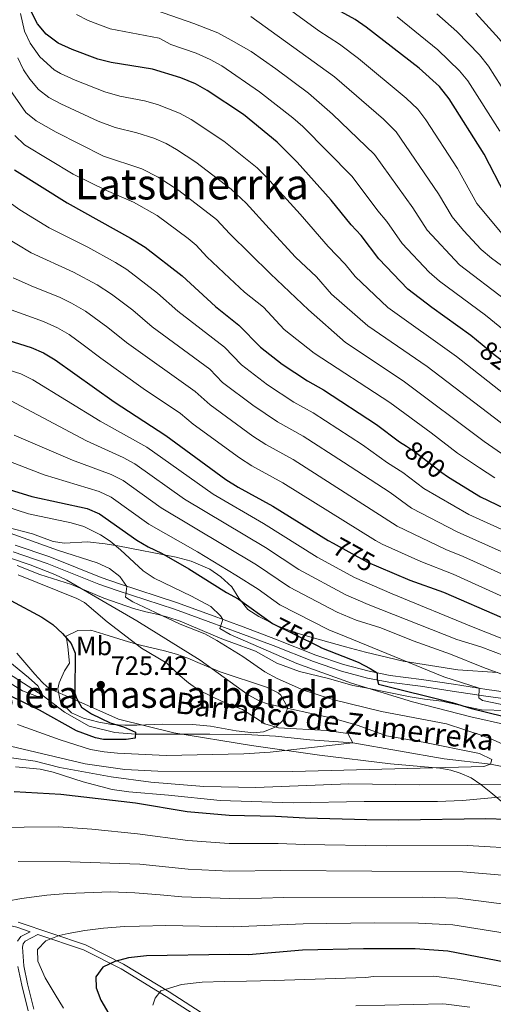
# Model space of a CAD drawing. Units: metres. Extents: x 654947 to 661862, y 744265 to 749049.
# Drawn here: x 655813 to 655992, y 747406 to 747776 of the extents above; entities that cross this region are included whole.
import ezdxf
from ezdxf.enums import TextEntityAlignment as Align

# ---------------------------------------------------------------- set-up
doc = ezdxf.new("R2010")
doc.units = ezdxf.units.M
doc.header["$MEASUREMENT"] = 0
doc.linetypes.add('DGN Style 3', pattern=[120.745576, 86.24684, -34.498736])
doc.linetypes.add('DGN Style 5', pattern=[60.372788, 25.874052, -34.498736])
for name, color, linetype, lineweight in [('Centroides', 7, 'Continuous', 5), ('Divisiones administrativas específicas', 7, 'Continuous', 5), ('Elementos auxiliares', 7, 'Continuous', 5), ('Entidades rústicas y varios', 7, 'Continuous', 5), ('Hidrografía', 7, 'Continuous', 5), ('Relieve y altimetría', 7, 'Continuous', 5), ('Textos de rotulación', 7, 'Continuous', 5), ('Viales y ferrocarril', 7, 'Continuous', 5)]:
    doc.layers.add(name, color=color, linetype=linetype, lineweight=lineweight)
doc.styles.add('Style-Arial', font='txt')
doc.styles.add('Style-Arial Narrow', font='txt')
doc.styles.add('Style-ariali', font='ariali.shx', dxfattribs={"bigfont": 'arialibig.shx'})
doc.styles.add('Style-Times New Roman', font='txt')
doc.styles.add('Style-timesi', font='timesi.shx', dxfattribs={"bigfont": 'timesibig.shx'})

# ---------------------------------------------------------------- blocks, each defined once
blk = doc.blocks.new('5PATER_69')
at = {"layer": 'Relieve y altimetría', "linetype": 'Continuous', "lineweight": 5}
h = blk.add_hatch(color=250, dxfattribs=at)
edge = h.paths.add_edge_path()
edge.add_ellipse((0, 0), major_axis=(-1.1, -1.11), ratio=0.999422, start_angle=0, end_angle=360)

msp = doc.modelspace()

# ---------------------------------------------------------------- linework, layer by layer
at = {"layer": 'Divisiones administrativas específicas', "color": 250, "linetype": 'Continuous', "lineweight": 5}
msp.add_polyline3d([(655996.043, 747480.855, 746.696), (655990.618, 747485.453, 742.545), (655986.876, 747488.432, 740.037), (655983.271, 747490.906, 738.179), (655979.168, 747492.736, 736.804), (655975.587, 747493.815, 736.013), (655971.502, 747494.631, 735.134), (655952.903, 747496.204, 734.03), (655926.17, 747499.5, 731.923), (655900.602, 747503.121, 729.07), (655871.415, 747507.826, 726.142), (655850.588, 747513.039, 725.077), (655832.255, 747521.088, 723.903), (655825.845, 747523.893, 721.943), (655823.681, 747525.124, 721.275), (655821.849, 747526.867, 720.62), (655818.997, 747529.862, 720.664), (655812.242, 747537.736, 720.996)], dxfattribs=at)
at = {"layer": 'Elementos auxiliares', "color": 250, "linetype": 'Continuous', "lineweight": 5}
msp.add_3dface([(655051.66, 744265.47), (654947.25, 748892.14), (661753.41, 749048.99), (661862.45, 744422.28)], dxfattribs=at)
at = {"layer": 'Entidades rústicas y varios', "color": 92, "linetype": 'DGN Style 3', "lineweight": 5}
for points in [[(655893.23, 747562.786, 759.698), (655888.992, 747566.544, 759.698), (655884.844, 747569.332, 759.698), (655877.921, 747572.358, 759.698), (655872.223, 747573.939, 759.698), (655850.29, 747578.103, 757.204), (655845.489, 747578.898, 756.158), (655838.812, 747579.655, 754.276), (655830.144, 747579.083, 752.649), (655825.881, 747579.798, 752.215), (655818.113, 747582.625, 750.805), (655808.453, 747585.136, 750.067)], [(655808.453, 747585.136, 750.067), (655818.113, 747582.625, 750.805), (655825.881, 747579.798, 752.215), (655830.144, 747579.083, 752.649), (655838.812, 747579.655, 754.276), (655845.489, 747578.898, 756.158), (655850.29, 747578.103, 757.204), (655872.223, 747573.939, 759.698), (655877.921, 747572.358, 759.698), (655884.844, 747569.332, 759.698), (655888.992, 747566.544, 759.698), (655893.23, 747562.786, 759.698), (655895.879, 747558.481, 759.698), (655899.171, 747554.22, 759.698), (655903.382, 747551.526, 759.698), (655910.205, 747548.076, 759.698), (655915.966, 747545.912, 759.915), (655918.633, 747545.081, 760.293), (655923.377, 747543.686, 761.108), (655935.928, 747540.155, 762.301), (655943.508, 747538.193, 764.145), (655957.652, 747534.813, 765.201), (655978.257, 747531.474, 767.338), (655993.177, 747530.478, 768.591)], [(655812.374, 747570.784, 735.815), (655820.975, 747567.362, 737.117), (655832.879, 747563.604, 739.774), (655845.022, 747558.461, 740.696), (655856.19, 747554.56, 741.455), (655860.844, 747553.344, 742.774), (655865.482, 747552.298, 744.725), (655869.04, 747551.379, 745.413), (655873.793, 747549.849, 745.413), (655889.386, 747543.242, 745.467), (655893.184, 747541.784, 745.901), (655902.085, 747538.585, 745.955), (655910.14, 747534.071, 745.955), (655918.694, 747530.909, 745.955), (655929.538, 747528.304, 745.955), (655938.735, 747525.631, 746.335), (655943.605, 747524.725, 746.957), (655960.288, 747521.358, 751.246), (655965.671, 747520.548, 752.896), (655972.278, 747519.786, 753.493), (655976.066, 747518.89, 753.872), (655982.423, 747517.517, 753.981), (655987.101, 747516.513, 755.435), (655996.587, 747516.223, 756.204)], [(655996.587, 747516.223, 756.204), (655987.101, 747516.513, 755.435), (655982.423, 747517.517, 753.981), (655976.066, 747518.89, 753.872), (655972.278, 747519.786, 753.493), (655965.671, 747520.548, 752.896), (655960.288, 747521.358, 751.246), (655943.605, 747524.725, 746.957), (655938.735, 747525.631, 746.335), (655929.538, 747528.304, 745.955), (655918.694, 747530.909, 745.955), (655910.14, 747534.071, 745.955), (655902.085, 747538.585, 745.955), (655893.184, 747541.784, 745.901), (655889.386, 747543.242, 745.467), (655873.793, 747549.849, 745.413), (655869.04, 747551.379, 745.413), (655865.482, 747552.298, 744.725), (655860.844, 747553.344, 742.774), (655856.19, 747554.56, 741.455), (655845.022, 747558.461, 740.696), (655832.879, 747563.604, 739.774), (655820.975, 747567.362, 737.117), (655812.374, 747570.784, 735.815)], [(655993.177, 747530.478, 768.591), (655978.257, 747531.474, 767.338), (655957.652, 747534.813, 765.201), (655943.508, 747538.193, 764.145), (655935.928, 747540.155, 762.301), (655923.377, 747543.686, 761.108), (655918.633, 747545.081, 760.293), (655915.966, 747545.912, 759.915), (655910.205, 747548.076, 759.698), (655903.382, 747551.526, 759.698), (655899.171, 747554.22, 759.698), (655895.879, 747558.481, 759.698), (655893.23, 747562.786, 759.698)], [(655876.661, 747535.882, 741.943), (655872.326, 747537.435, 740.962), (655867.828, 747538.713, 739.034), (655858.839, 747540.843, 734.67), (655854.263, 747542.034, 733.375), (655844.962, 747544.968, 733.345), (655840.137, 747546.409, 732.941), (655835.282, 747546.281, 731.89), (655830.888, 747544.179, 730.772), (655831.472, 747540.197, 729.363), (655832.09, 747534.046, 729.471), (655830.224, 747531.158, 728.805), (655828.217, 747526.609, 728.278), (655827.667, 747524.424, 728.044), (655828.678, 747519.415, 727.627), (655832.797, 747515.355, 727.652), (655837.365, 747513.305, 727.844), (655843.085, 747511.832, 727.98), (655848.013, 747511, 728.144), (655852.939, 747510.689, 728.495), (655857.422, 747510.746, 729.097), (655867.271, 747511.054, 730.988), (655878.366, 747510.974, 732.749), (655885.108, 747510.419, 733.782), (655894.795, 747508.664, 735.544), (655901.401, 747507.901, 736.412), (655905.074, 747508.218, 736.617), (655909.87, 747510.118, 736.846), (655912.206, 747512.397, 737.514), (655914.186, 747516.954, 737.93), (655914.176, 747517.519, 737.999), (655911.677, 747521.947, 738.581), (655910.638, 747522.856, 738.682), (655906.249, 747524.985, 739.015), (655888.803, 747530.782, 741.617), (655881.26, 747533.923, 742.055), (655876.661, 747535.882, 741.943)]]:
    msp.add_polyline3d(points, dxfattribs=at)
at = {"layer": 'Entidades rústicas y varios', "color": 250, "linetype": 'Continuous', "lineweight": 5}
msp.add_polyline3d([(655876.661, 747535.882, 741.943), (655872.326, 747537.435, 740.962), (655867.828, 747538.713, 739.034), (655858.839, 747540.843, 734.67), (655854.263, 747542.034, 733.375), (655844.962, 747544.968, 733.345), (655840.137, 747546.409, 732.941), (655835.282, 747546.281, 731.89), (655830.888, 747544.179, 730.772), (655831.472, 747540.197, 729.363), (655832.09, 747534.046, 729.471), (655830.224, 747531.158, 728.805), (655828.217, 747526.609, 728.278), (655827.667, 747524.424, 728.044), (655828.678, 747519.415, 727.627), (655832.797, 747515.355, 727.652), (655837.365, 747513.305, 727.844), (655843.085, 747511.832, 727.98), (655848.013, 747511, 728.144), (655852.939, 747510.689, 728.495), (655857.422, 747510.746, 729.097), (655867.271, 747511.054, 730.988), (655878.366, 747510.974, 732.749), (655885.108, 747510.419, 733.782), (655894.795, 747508.664, 735.544), (655901.401, 747507.901, 736.412), (655905.074, 747508.218, 736.617), (655909.87, 747510.118, 736.846), (655912.206, 747512.397, 737.514), (655914.186, 747516.954, 737.93), (655914.176, 747517.519, 737.999), (655911.677, 747521.947, 738.581), (655910.638, 747522.856, 738.682), (655906.249, 747524.985, 739.015), (655888.803, 747530.782, 741.617), (655881.26, 747533.923, 742.055)], close=True, dxfattribs=at)
at = {"layer": 'Hidrografía', "color": 142, "linetype": 'DGN Style 3', "lineweight": 15}
msp.add_polyline3d([(656153.699, 747398.088, 757.559), (656139.362, 747409.516, 755), (656125.226, 747419.964, 753.807), (656095.743, 747440.043, 750), (656059.286, 747466.048, 745), (656045.951, 747475.207, 744.295), (656037.271, 747480.839, 742.83), (656025.831, 747487.702, 740), (656013.797, 747491.415, 739.295), (655990.582, 747496.023, 735), (655973.064, 747498.131, 733.319), (655938.751, 747504.057, 730), (655922.593, 747505.188, 728.915), (655909.599, 747506.587, 728.373), (655898.394, 747507.277, 727.722), (655884.944, 747507.324, 727.071), (655856.891, 747507.392, 725), (655849.203, 747507.92, 724.132), (655839.446, 747510.325, 722.614), (655830.166, 747515.557, 721.909), (655822.222, 747521.757, 720), (655795.792, 747538.648, 717.722)], dxfattribs=at)
at = {"layer": 'Relieve y altimetría', "color": 30, "linetype": 'Continuous', "lineweight": 25, "flags": 128}
for points, elevation in [([(656015.798, 747691.326), (656015.452, 747691.588), (656006.501, 747698.001), (656002.802, 747701.366), (655996.068, 747710.109), (655988.191, 747725.343), (655975.046, 747746.104), (655971.341, 747750.761), (655963.642, 747757.666), (655943.724, 747773.144), (655939.577, 747775.939), (655934.324, 747778.893), (655927.921, 747783.216), (655914.483, 747793.416), (655898.361, 747803.225)], 850), ([(655987.443, 747653.629), (655983.113, 747657.235), (655968.513, 747667.75), (655959.471, 747674.667), (655948.555, 747686.015), (655941.822, 747694.759), (655938.113, 747698.778), (655930.59, 747708.117), (655917.791, 747722.288), (655910.287, 747729.834), (655897.541, 747740.218), (655883.947, 747749.286), (655879.57, 747751.733), (655873.981, 747753.987), (655863.301, 747757.364), (655847.77, 747759.819), (655842.717, 747761.127), (655833.028, 747764.704), (655827.87, 747767.138), (655823.295, 747770.428), (655819.986, 747774.286), (655817.794, 747778.779)], 825), ([(655811.434, 747719.417), (655831.153, 747707.062), (655855.052, 747693.818), (655860.574, 747690.348), (655874.493, 747679.665), (655887.02, 747668.148), (655895.88, 747661.09), (655903.948, 747652.771), (655912.167, 747646.367), (655921.713, 747640.19), (655927.629, 747636.834), (655947.686, 747623.768), (655956.323, 747617.282), (655958.91, 747615.598)], 800), ([(655802.394, 747657.426), (655817.705, 747652.734), (655822.248, 747650.647), (655826.742, 747648.029), (655848.833, 747632.316), (655868.298, 747619.609), (655890.984, 747603.082), (655895.506, 747600.171), (655908.597, 747593.056), (655929.491, 747580.146), (655931.284, 747579.159)], 775), ([(655793.727, 747604.503), (655798.209, 747602.808), (655807.735, 747599.768), (655817.916, 747596.699), (655838.726, 747592.171), (655843.335, 747590.23), (655857.398, 747580.231), (655861.747, 747577.765), (655866.746, 747575.419), (655877.005, 747569.524), (655891.203, 747560.638), (655895.593, 747558.242), (655908.482, 747548.938), (655908.549, 747548.905)], 750), ([(655974.39, 747604.245), (655976.369, 747602.932), (655986.839, 747596.558), (656001.768, 747589.39), (656012.394, 747582.82), (656029.354, 747569.713), (656045.468, 747554.624), (656050.2, 747551.662), (656053.936, 747551.375), (656064.599, 747551.978), (656069.479, 747550.879), (656078.75, 747546.042), (656083.011, 747543.424), (656096.921, 747532.881), (656105.42, 747527.723), (656121.799, 747515.844), (656134.237, 747507.457), (656147.553, 747497.241), (656161.589, 747487.659), (656165.553, 747484.609), (656176.843, 747477.835), (656191.665, 747467.919)], 800), ([(655948.329, 747570.282), (655960.181, 747565.211), (655972.838, 747560.703), (655994.852, 747551.256), (656010.58, 747543.409), (656017.164, 747539.714), (656027.427, 747534.926), (656044.459, 747525.657), (656060.162, 747514.886), (656078.698, 747500.603), (656097.897, 747487.562), (656127.24, 747466.848), (656134.726, 747460.383), (656139.997, 747454.26), (656139.172, 747451.557), (656140.616, 747448.022), (656149.483, 747441.24), (656160.103, 747433.927), (656163.941, 747430.719), (656175.598, 747419.856), (656179.466, 747416.69), (656185.194, 747412.513), (656190.695, 747408.989), (656198.476, 747405.295)], 775), ([(655810.004, 747557.553), (655821.642, 747551.324), (655825.845, 747548.604), (655829.482, 747545.235), (655832.746, 747541.44), (655834.201, 747537.824), (655834.132, 747522.724), (655834.773, 747520.912), (655836.659, 747517.477), (655840.349, 747515.029), (655847.354, 747511.599), (655852.373, 747510.115), (655856.963, 747508.132), (655856.745, 747505.871), (655853.458, 747505.291), (655844.865, 747505.393), (655841.816, 747506.03), (655834.74, 747508.587), (655820.801, 747516.349), (655809.502, 747521.923)], 725), ([(655925.768, 747540.434), (655926.935, 747539.86), (655940.683, 747534.354), (655945.218, 747532.08), (655947.89, 747530.379), (655947.927, 747528.037), (655948.391, 747526.136), (655976.094, 747519.2), (655983.418, 747516.973), (656001.32, 747512.625)], 750), ([(656004.65, 747474.966), (655988.812, 747475.492), (655956.058, 747474.975), (655943.994, 747475.131), (655920.729, 747475.803), (655909.567, 747476.462), (655892.118, 747476.741), (655876.427, 747478.097), (655856.864, 747481.383), (655828.872, 747484.671), (655811.278, 747485.66)], 750), ([(656065.321, 747402.529), (656044.326, 747409.001), (656028.456, 747414.322), (656007.614, 747419.401), (655974.487, 747425.825), (655962.16, 747426.654), (655942.802, 747426.674), (655919.818, 747426.103), (655899.508, 747424.41), (655892.304, 747424.556), (655861.074, 747424.06), (655854.232, 747423.257), (655849.134, 747421.875), (655844.568, 747419.806), (655842.024, 747416.122), (655842.175, 747412.046), (655843.853, 747407.344), (655846.841, 747402.24)], 775)]:
    msp.add_lwpolyline(points, dxfattribs=dict(at, elevation=elevation))
at = {"layer": 'Relieve y altimetría', "color": 30, "linetype": 'Continuous', "lineweight": 5, "flags": 128}
for points, elevation in [([(655994.93, 747695.418), (655985.453, 747706.824), (655978.175, 747720.03), (655966.21, 747738.24), (655963.19, 747742.232), (655958.789, 747746.434), (655940.9, 747761.317), (655933.719, 747766.718), (655925.908, 747771.702), (655908.375, 747784.59)], 845), ([(656013.811, 747657.161), (655978.893, 747683.748), (655966.678, 747696.785), (655961.288, 747705.215), (655946.89, 747725.174), (655931.051, 747740.433), (655922.003, 747748.276), (655909.693, 747757.417), (655900.448, 747763.921), (655892.985, 747768.201), (655887.908, 747770.984), (655878.915, 747774.486), (655864.867, 747779.382)], 835), ([(656007.829, 747625.639), (655977.755, 747649.244), (655951.919, 747667.771), (655939.633, 747679.366), (655935.848, 747684.034), (655929.503, 747690.654), (655918.899, 747702.788), (655906.283, 747716.719), (655902.657, 747720.161), (655890.147, 747730.244), (655877.935, 747738.343), (655873.545, 747740.721), (655865.177, 747744.004), (655860.37, 747745.364), (655851.021, 747747.188), (655845.321, 747748.782), (655834.156, 747753.199), (655828.709, 747755.646), (655826.316, 747757.064), (655820.93, 747762.001), (655817.316, 747767.036), (655815.16, 747771.54), (655813.581, 747778.2)], 820), ([(655997.412, 747657.643), (655988.603, 747664.805), (655971.314, 747677.576), (655967.4, 747680.963), (655957.26, 747691.766), (655951.555, 747699.987), (655948.128, 747704.091), (655938.488, 747716.917), (655919.869, 747735.719), (655916.145, 747739.055), (655903.617, 747748.817), (655889.4, 747758.546), (655885.036, 747760.991), (655879.711, 747763.314), (655870.209, 747766.576), (655865.83, 747768.992), (655847.427, 747772.505), (655839.151, 747775.586), (655834.676, 747777.814)], 830), ([(656003.575, 747676.934), (655990.876, 747686.242), (655987.058, 747689.471), (655980.346, 747696.699), (655976.075, 747701.806), (655971.021, 747710.444), (655955.04, 747733.703), (655950.215, 747738.542), (655931.835, 747754.461), (655900.33, 747777.051)], 840), ([(655994.113, 747733.962), (655982.013, 747752.865), (655978.845, 747756.734), (655970.772, 747764.568), (655955.384, 747777.036)], 855), ([(656001.667, 747739.613), (655989.848, 747758.373), (655986.349, 747762.707), (655977.902, 747771.47), (655970.298, 747778.133)], 860), ([(656206.023, 747647.612), (656184.667, 747647.456), (656174.688, 747648.394), (656167.89, 747650.295), (656150.425, 747656.813), (656144.169, 747659.469), (656128.048, 747667.547), (656113.638, 747673.392), (656110.676, 747673.998), (656100.686, 747674.835), (656074.649, 747681.742), (656054.859, 747691.335), (656050.157, 747693.036), (656043.697, 747694.63), (656039.756, 747697.73), (656036.916, 747701.763), (656027.726, 747717.67), (656015.284, 747736.215), (656010.54, 747742.197), (656008.405, 747746.748), (656002.233, 747757.134), (655997.25, 747764.507), (655993.854, 747768.68), (655985.032, 747778.373)], 865), ([(656002.102, 747618.658), (655966.689, 747645.503), (655944.367, 747660.876), (655930.712, 747672.717), (655925.046, 747679.243), (655917.086, 747686.679), (655907.208, 747697.459), (655898.592, 747706.981), (655892.977, 747712.244), (655879.588, 747722.38), (655872.389, 747727.098), (655868.425, 747729.315), (655863.847, 747731.339), (655857.439, 747733.365), (655849.334, 747735.339), (655842.872, 747737.746), (655828.822, 747744.267), (655824.332, 747746.621), (655820.395, 747749.674), (655817.12, 747753.551), (655814.792, 747757.104), (655812.605, 747761.591)], 815), ([(655988.183, 747617.358), (655957.639, 747640.191), (655935.961, 747654.593), (655922.054, 747666.902), (655907.696, 747680.384), (655892.447, 747695.414), (655887.397, 747700.816), (655873.25, 747711.703), (655865.417, 747716.745), (655859.251, 747719.791), (655844.937, 747724.555), (655827.032, 747733.653), (655819.506, 747737.861), (655815.625, 747741.018), (655808.755, 747750.875)], 810), ([(655992.227, 747603.734), (655986.433, 747607.403), (655978.181, 747613.01), (655968.271, 747620.662), (655952.662, 747631.979), (655924.158, 747650.598), (655912.869, 747659.419), (655905.088, 747667.798), (655898, 747673.444), (655892.252, 747678.728), (655883.827, 747686.801), (655879.767, 747691.144), (655876.779, 747693.711), (655865.108, 747702.313), (655856.129, 747707.302), (655845.96, 747711.64), (655833.465, 747717.875), (655815.168, 747728.855), (655811.543, 747732.312)], 805), ([(655809.341, 747707.332), (655813.418, 747704.437), (655824.408, 747697.651), (655838.959, 747690.379), (655849.39, 747684.66), (655853.637, 747682.018), (655865.179, 747673.169), (655872.866, 747666.362), (655890.363, 747652.793), (655896.818, 747646.138), (655906.626, 747638.66), (655916.471, 747632.186), (655923.822, 747628.078), (655942.42, 747616.048), (655951.832, 747609.372), (655957.54, 747605.744), (655965.496, 747599.679), (655982.449, 747589.953), (655998.738, 747582.469)], 795), ([(655806.919, 747694.78), (655817.664, 747688.241), (655833.645, 747680.968), (655842.474, 747676.275), (655847.893, 747672.731), (655855.865, 747666.673), (655863.193, 747660.457), (655884.847, 747644.497), (655889.688, 747639.506), (655901.085, 747630.953), (655910.403, 747624.696), (655920.016, 747619.322), (655935.18, 747609.626), (655952.717, 747598.138), (655960.85, 747592.318), (655978.059, 747583.348), (655995.709, 747575.548)], 790), ([(655810.919, 747678.83), (655818.514, 747675.43), (655828.332, 747671.555), (655832.841, 747669.39), (655838.066, 747666.344), (655846.552, 747660.178), (655853.52, 747654.552), (655879.33, 747636.201), (655884.982, 747631.105), (655901.136, 747619.309), (655905.988, 747616.178), (655916.209, 747610.566), (655955.399, 747585.508), (655973.67, 747576.742), (655980.241, 747574.178), (655997.182, 747566.451)], 785), ([(655808.732, 747667.357), (655822.294, 747662.431), (655827.594, 747660.083), (655831.901, 747657.541), (655837.238, 747653.682), (655843.847, 747648.647), (655859.819, 747637.295), (655873.814, 747627.905), (655878.66, 747623.885), (655896.06, 747611.195), (655900.747, 747608.174), (655912.403, 747601.811), (655947.267, 747580.187), (655949.798, 747578.778), (655964.272, 747572.235), (655976.539, 747567.441), (655998.36, 747557.568)], 780), ([(655804.484, 747645.669), (655813.805, 747642.748), (655818.312, 747640.572), (655843.626, 747624.979), (655861.159, 747615.17), (655886.136, 747597.549), (655905.118, 747586.572), (655925.289, 747573.904), (655939.35, 747566.27), (655953.552, 747560.154), (655984.036, 747547.573), (656011.015, 747536.944), (656020.145, 747532.846), (656033.397, 747525.781), (656051.386, 747514.317), (656087.623, 747489.035), (656095.496, 747482.984), (656101.764, 747477.645)], 770), ([(655809.906, 747632.763), (655838.42, 747617.643), (655852.326, 747611.338), (655856.698, 747608.905), (655875.339, 747595.737), (655905.901, 747577.474), (655918.437, 747569.247), (655936.107, 747559.699), (655944.466, 747556.148), (655977.908, 747542.969), (655986.89, 747540.161), (655996.245, 747536.625)], 765), ([(655811.251, 747619.736), (655833.213, 747610.307), (655847.792, 747604.949), (655852.234, 747602.649), (655866.607, 747592.449), (655902.417, 747570.982), (655914.856, 747562.612), (655932.875, 747553.154), (655940.004, 747550.165), (655949.246, 747547.361), (655961.418, 747542.372), (655975.522, 747537.366), (655987.923, 747532.356), (656004.068, 747526.539)], 760), ([(655996.365, 747611.666), (655988.183, 747617.358)], 810), ([(655796.444, 747614.848), (655822.542, 747604.785), (655843.259, 747598.56), (655847.766, 747596.406), (655862.002, 747586.34), (655880.241, 747575.931), (655894.681, 747567.121), (655903.137, 747561.812), (655911.271, 747555.977), (655929.642, 747546.612), (655935.542, 747544.182), (655973.009, 747528.896), (655986.225, 747524.628), (655986.196, 747520.983), (655987.512, 747520.048), (656005.099, 747516.337)], 755), ([(655996.621, 747510.825), (655983.081, 747513.82), (655961.125, 747519.459), (655938.267, 747526.504), (655917.64, 747533.953), (655892.521, 747544.791), (655888.623, 747547.072), (655889.828, 747550.476), (655888.894, 747551.848), (655885.269, 747555.342), (655877.941, 747559.273), (655863.993, 747565.985), (655859.808, 747568.735), (655851.271, 747576.691), (655847.397, 747579.861), (655843.8, 747582.302), (655837.491, 747585.358), (655832.709, 747586.787), (655816.683, 747590.183), (655802.998, 747594.515)], 745), ([(655910.254, 747528.311), (655905.556, 747530.825), (655897.329, 747536.51), (655887.554, 747542.608), (655883.002, 747545.027), (655873.707, 747548.716), (655864.415, 747553.039), (655855.96, 747557.112), (655853.155, 747558.889), (655853.699, 747562.89), (655851.051, 747566.559), (655847.154, 747569.598), (655842.558, 747571.804), (655827.561, 747576.494), (655798.414, 747586.878)], 740), ([(655986.44, 747500.035), (655965.199, 747504.384), (655951.343, 747506.664), (655940.78, 747510.661), (655931.612, 747513.266), (655906.55, 747518.795), (655903.672, 747519.724), (655899.307, 747522.131), (655881.299, 747535.227), (655857.437, 747549.96), (655831.109, 747565.228), (655826.58, 747567.36), (655817.239, 747570.953), (655776.475, 747584.758)], 735), ([(655812.711, 747567.221), (655834.886, 747558.386), (655837.692, 747556.858), (655846.224, 747549.618), (655859.224, 747539.672), (655868.77, 747534.097), (655873.002, 747529.912), (655876.818, 747526.676), (655880.82, 747523.876), (655889.564, 747519.676), (655897.248, 747516.674), (655905.623, 747511.21), (655910.774, 747509.771), (655928.958, 747508.761), (655936.786, 747507.584), (655938.751, 747504.057), (655907.655, 747500.613), (655897.675, 747499.968), (655868.408, 747499.363), (655850.132, 747500.221), (655845.153, 747500.679), (655839.958, 747501.621), (655828.621, 747505.172), (655812.563, 747510.991)], 730), ([(655806.76, 747536.745), (655816.627, 747528.683), (655820.102, 747525.468), (655822.222, 747521.757), (655819.984, 747521.539), (655814.376, 747523.695), (655804.372, 747529.759)], 720), ([(655801.163, 747499.754), (655819.166, 747497.176), (655828.488, 747494.808), (655847.72, 747491.262), (655862.679, 747489.321), (655882.612, 747487.73), (655902.248, 747487.301), (655937.223, 747488.638), (655963.779, 747488.365), (656002.996, 747488.554), (656025.831, 747487.702), (656024.576, 747490.198), (656014.313, 747495.301), (656005.087, 747499), (655992.435, 747504.878), (655987.784, 747506.708), (655974.002, 747511.262), (655949.528, 747515.887), (655931.58, 747520.272), (655920.136, 747523.882), (655910.254, 747528.311)], 740), ([(655795.969, 747506.035), (655838.039, 747496.154), (655852.907, 747494.097), (655865.361, 747493.426), (655916.206, 747493.335), (655988.078, 747495.202), (655990.582, 747496.023), (655990.986, 747497.851), (655986.44, 747500.035)], 735), ([(655811.709, 747495.059), (655820.987, 747494.187), (655825.877, 747493.103), (655837.25, 747489.457), (655848.083, 747486.557), (655854.401, 747485.626), (655869.356, 747484.465), (655888.782, 747482.365), (655916.217, 747481.478), (655943.052, 747482.06), (655970.57, 747481.994), (655979.981, 747482.469), (655994.925, 747483.769), (656009.844, 747484.092), (656015.565, 747483.779), (656020.492, 747482.917), (656023.034, 747482.159), (656034.104, 747478.143)], 745), ([(656064.686, 747442.978), (656059.766, 747444.587), (656052.564, 747448.143), (656024.682, 747459.253), (656014.73, 747461.865), (656003.279, 747464.233), (655981.947, 747465.496), (655951.278, 747465.341), (655920.546, 747465.862), (655910.62, 747466.307), (655892.155, 747466.303), (655876.602, 747467.341), (655857.706, 747469.918), (655840.446, 747471.623), (655827.933, 747472.462), (655801.936, 747472.309)], 755), ([(655994.982, 747454.362), (655980.082, 747455.578), (655911.674, 747456.152), (655892.192, 747455.867), (655876.778, 747456.585), (655858.548, 747458.454), (655832.327, 747459.426), (655812.803, 747459.506)], 760), ([(656107.679, 747403.099), (656085.295, 747414.253), (656066.8, 747421.977), (656056.042, 747425.562), (656035.715, 747433.168), (656019.282, 747438.563), (656008.725, 747441.149), (656000.537, 747442.768), (655978.217, 747445.66), (655964.821, 747446.063), (655912.727, 747445.997), (655895.956, 747445.512), (655874.339, 747446.166), (655866.257, 747446.949), (655856.613, 747447.707), (655847.454, 747448.039), (655831.15, 747447.476), (655823.568, 747446.835), (655814.043, 747445.556), (655808.679, 747444.603)], 765), ([(655999.166, 747432.036), (655976.352, 747435.742), (655963.49, 747436.358), (655946.938, 747436.384), (655920, 747436.043), (655893.809, 747434.993), (655868.295, 747435.396), (655858.405, 747435.238), (655852.812, 747435.02), (655844.839, 747434.372), (655837.91, 747433.568), (655831.551, 747432.426), (655828.135, 747431.678), (655823.135, 747429.646), (655820.019, 747426.386), (655820.132, 747422.006), (655822.878, 747415.758), (655826.665, 747409.484), (655829.784, 747404.371)], 770), ([(656029.201, 747405.221), (656007.203, 747410.344), (655978.02, 747415.29), (655969.181, 747416.328), (655946.509, 747416.241), (655943.64, 747415.949), (655909.297, 747414.796), (655898.716, 747414.454), (655890.475, 747414.323), (655882.062, 747414.103), (655874.178, 747413.284), (655866.408, 747410.818), (655864.369, 747408.095), (655863.456, 747405.478)], 780), ([(655982.821, 747404.777), (655973.851, 747405.905), (655972.539, 747405.987), (655939.837, 747405.294)], 785)]:
    msp.add_lwpolyline(points, dxfattribs=dict(at, elevation=elevation))
at = {"layer": 'Relieve y altimetría', "color": 27, "linetype": 'DGN Style 5', "lineweight": 25, "flags": 128}
for points, elevation in [([(656002.58, 747641.789), (656002.093, 747642.265), (655991.906, 747649.912), (655987.443, 747653.629)], 825), ([(655958.91, 747615.598), (655962.363, 747613.35), (655972.203, 747605.697), (655974.39, 747604.245)], 800), ([(655931.284, 747579.159), (655944.197, 747572.049), (655948.329, 747570.282)], 775), ([(655908.549, 747548.905), (655925.768, 747540.434)], 750)]:
    msp.add_lwpolyline(points, dxfattribs=dict(at, elevation=elevation))
at = {"layer": 'Viales y ferrocarril', "color": 250, "linetype": 'DGN Style 3', "lineweight": 5}
for points in [[(655817.229, 747433.063, 768.22), (655812.254, 747434.751, 767.208), (655779.179, 747442.775, 760.941), (655764.476, 747446.054, 758.356), (655726.26, 747454.576, 749.678), (655710.667, 747459.296, 745.537), (655696.492, 747469.681, 743.307), (655685.625, 747478.178, 738.692), (655680.9, 747486.674, 735.423), (655679.483, 747497.059, 729.719), (655677.12, 747513.58, 724.478), (655676.648, 747527.269, 721.549), (655678.065, 747543.791, 716.997), (655674.74, 747556.867, 713.049), (655672.219, 747565.682, 710.618), (655665.525, 747575.847, 710), (655655.224, 747583.719, 709.913)], [(655810.87, 747575.917, 737.125), (655823.729, 747571.56, 738.428), (655843.146, 747563.782, 739.445), (655850.052, 747561.347, 739.981), (655871.552, 747554.362, 743.036), (655884.294, 747549.75, 744.121), (655896.601, 747545.216, 746.453), (655908.735, 747540.637, 746.886), (655923.868, 747534.667, 747.849), (655934.409, 747531.042, 748.331), (655944.307, 747528.453, 749.546), (655952.339, 747526.837, 750.736), (655964.163, 747525.377, 752.472), (655976.166, 747523.571, 753.502), (655988.779, 747521.603, 755.454), (656001.519, 747519.853, 756.864)], [(655820.155, 747432.07, 769.16), (655815.341, 747429.514, 769.16), (655814.678, 747428.581, 769.16), (655814.411, 747427.261, 769.085), (655814.872, 747420.321, 768.181), (655816.333, 747413.562, 766.674), (655818.67, 747403.971, 765.517)], [(655886.908, 747396.988, 784.718), (655868.481, 747408.789, 780), (655851.471, 747419.173, 775.819), (655837.296, 747426.254, 772.302), (655820.155, 747432.07, 768.815)]]:
    msp.add_polyline3d(points, dxfattribs=at)
at = {"layer": 'Viales y ferrocarril', "color": 250, "linetype": 'Continuous', "lineweight": 5}
for points in [[(655811.652, 747578.391, 737.125), (655824.628, 747573.995, 738.428), (655844.06, 747566.212, 739.445), (655850.884, 747563.805, 739.981), (655872.394, 747556.817, 743.036), (655885.184, 747552.187, 744.121), (655897.507, 747547.647, 746.453), (655909.669, 747543.058, 746.886), (655924.766, 747537.103, 747.849), (655935.16, 747533.527, 748.331), (655944.891, 747530.983, 749.546), (655952.754, 747529.401, 750.736), (655964.515, 747527.948, 752.472), (655976.559, 747526.137, 753.502), (655989.155, 747524.17, 755.454), (656001.965, 747522.411, 756.864)], [(655812.812, 747436.674, 767.02), (655838.068, 747428.104, 771.835), (655852.441, 747420.924, 775.515), (655869.541, 747410.485, 780), (655887.675, 747398.872, 784.775)], [(655817.229, 747433.063, 769.16), (655813.816, 747431.252, 769.16), (655812.567, 747429.495, 769.16)], [(655812.638, 747420.007, 768.181), (655814.14, 747413.058, 766.674), (655816.501, 747403.37, 765.517)]]:
    msp.add_polyline3d(points, dxfattribs=at)

# ---------------------------------------------------------------- block references
at = {"layer": 'Relieve y altimetría', "color": 250, "linetype": 'Continuous', "lineweight": 5}
msp.add_blockref('5PATER_69', (655843.878, 747525.842, 725.424), dxfattribs=at)

# ---------------------------------------------------------------- texts
at = {"layer": 'Centroides', "color": 6, "linetype": 'Continuous', "lineweight": 5, "style": 'Style-Arial Narrow'}
msp.add_text('Isleta masa arbolada', height=10, dxfattribs=at).set_placement((655867.073, 747522.245, 728.203), align=Align.MIDDLE_CENTER)
at = {"layer": 'Entidades rústicas y varios', "color": 92, "linetype": 'Continuous', "lineweight": 5, "style": 'Style-Arial Narrow'}
msp.add_text('Mb', height=7, dxfattribs=at).set_placement((655841.322, 747540.536, 727.245), align=Align.MIDDLE_CENTER)
at = {"layer": 'Textos de rotulación', "color": 250, "linetype": 'Continuous', "lineweight": 5, "style": 'Style-Times New Roman'}
msp.add_text('Latsunerrka', height=11.5, dxfattribs=at).set_placement((655878.156, 747714.09, 811.971), align=Align.MIDDLE_CENTER)
at = {"layer": 'Textos de rotulación', "color": 27, "linetype": 'Continuous', "lineweight": 5, "style": 'Style-ariali'}
for s, rotation, p in [('825', 323.10581, (655994.22, 747648.175, 825)), ('800', 322.12623, (655965.952, 747610.559, 800)), ('775', 331.16319, (655939.114, 747574.847, 775)), ('750', 333.805, (655916.63, 747544.929, 750))]:
    msp.add_text(s, height=7, rotation=rotation, dxfattribs=at).set_placement(p, align=Align.MIDDLE_CENTER)
at = {"layer": 'Textos de rotulación', "color": 250, "linetype": 'Continuous', "lineweight": 5, "style": 'Style-Arial'}
msp.add_text('725.42', height=7, dxfattribs=at).set_placement((655847.628, 747529.592, 725.424))
at = {"layer": 'Textos de rotulación', "color": 142, "linetype": 'Continuous', "lineweight": 5, "style": 'Style-timesi'}
msp.add_text('Barranco de Zumerreka', height=7.99996, rotation=353.22538, dxfattribs=at).set_placement((655871.649, 747515.295, 727.422))

doc.saveas('drawing.dxf')
